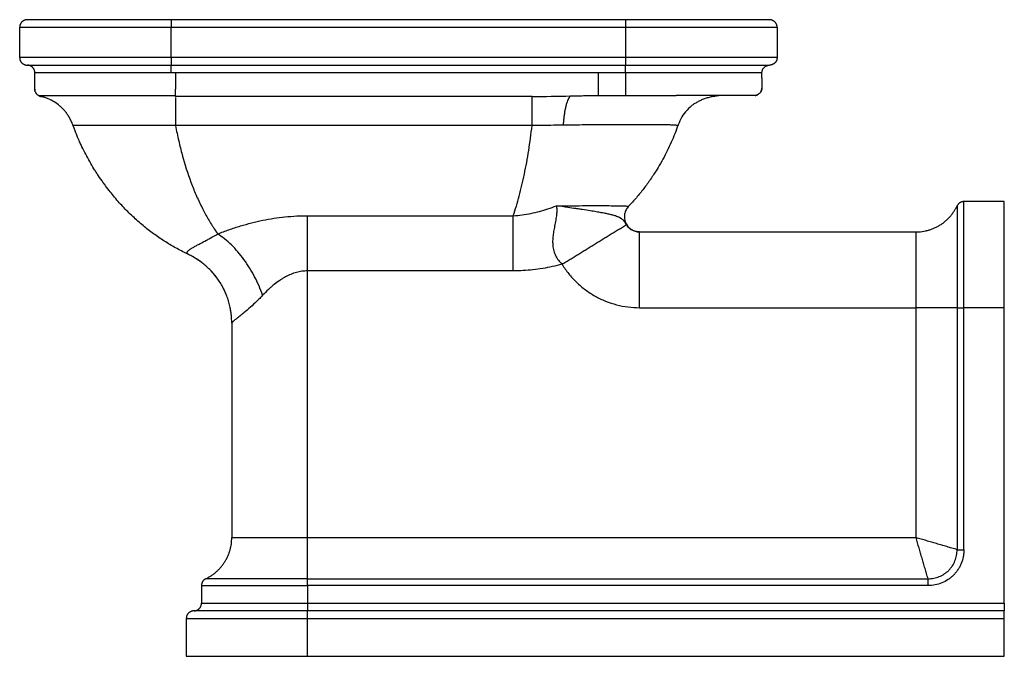
# Model space of a CAD drawing. Units: millimetres. Extents: x -826 to 586, y -866 to 605.
# Drawn here: x -826 to -176, y 185 to 605 of the extents above; entities that cross this region are included whole.
import ezdxf

# ---------------------------------------------------------------- set-up
doc = ezdxf.new("R2010")
doc.units = ezdxf.units.MM
doc.header["$MEASUREMENT"] = 0
for name, color, linetype in [('Default', 7, 'Continuous'), ('Linee visibili 2D', 7, 'Continuous'), ('Linee visibili 2D - Tangent', 7, 'Continuous')]:
    doc.layers.add(name, color=color, linetype=linetype)

msp = doc.modelspace()

# ---------------------------------------------------------------- linework, layer by layer
at = {"layer": 'Default'}
for points in [[(-722.8558608178084, 555.0705816849419), (-812.7367012043545, 555.0705816849419)], [(-340.745974848286, 555.4075166738413), (-392.3607573391647, 555.4075166738356)]]:
    msp.add_lwpolyline(points, dxfattribs=at)
at = {"layer": 'Linee visibili 2D'}
for points, weights in [([(-820.745982300313, 605.4075166738359), (-825.745982300313, 605.4075166738359), (-825.7459823003131, 600.4075166738356)], [1, 0.7071067811865573, 1]), ([(-325.745982300313, 600.4075166738356), (-325.7459823003132, 605.4075166738352), (-330.7459823003127, 605.4075166738354)], [1, 0.7071067811865878, 1]), ([(-825.7459823003132, 580.4075166738356), (-825.745982300313, 575.4075166738359), (-820.7459823003132, 575.4075166738359)], [1, 0.7071067811865693, 1]), ([(-325.7459823003128, 580.4075166738356), (-325.7459823003139, 575.4075166738361), (-330.7459823003132, 575.4075166738356)], [1, 0.7071067811866801, 1]), ([(-815.745982300313, 570.4075166738356), (-815.7459823003132, 575.2977417123669), (-820.6350025815052, 575.4062848723034)], [1, 0.7149111636286166, 1]), ([(-335.7459823003128, 570.4075166738356), (-335.7459823003144, 575.3549022048554), (-330.7988735820402, 575.407236917241)], [1, 0.7108369209406776, 1]), ([(-815.7451903071616, 569.5521724664012), (-815.74668004731, 569.9798469225223), (-815.749178758097, 570.4075166738356)], [1, 0.9999993042635283, 1]), ([(-443.840296228967, 570.4075166738354), (-443.8408859990739, 562.9075165312627), (-443.8430365842951, 555.4075166738356)], [1, 0.999999994586347, 1]), ([(-335.7441929042517, 567.053330283033), (-335.748112653133, 568.7304218646258), (-335.7459823003127, 570.4075166738356)], [1, 0.9999983732533918, 1]), ([(-815.745982300255, 559.6668034005994), (-815.7452418644649, 559.6693400041788), (-815.7426710845601, 559.6699513089792)], [1, 0.864487517767844, 1]), ([(-815.7459823009165, 559.6591839559875), (-815.7462779810184, 559.2518452741632), (-815.6805497087221, 558.8498444242167)], [1, 0.9966890663421558, 1]), ([(-815.7278465534553, 559.2420198643582), (-815.7147226909433, 559.0901908228532), (-815.692337140309, 558.9394487227806)], [1, 0.9995318443788975, 1]), ([(-336.4814714845376, 557.7971627702176), (-335.7989187986803, 558.9122427243734), (-335.7495485515376, 560.218705143208)], [1, 0.967473107409044, 1]), ([(-815.4265010687088, 557.8947077195061), (-815.5704490199755, 558.2734109921881), (-815.6486797982625, 558.67092467339)], [1, 0.9964352062763223, 1]), ([(-815.4331999519743, 557.9118922571571), (-815.4495675142587, 557.9559377937214), (-815.4650943701821, 558.0002866734318)], [1, 0.999954774899103, 1]), ([(-815.3847097865146, 557.786627813647), (-815.4020657650966, 557.8297213519038), (-815.4186119580263, 557.8731322552757)], [1, 0.999956186817258, 1]), ([(-815.3839367497435, 557.7869391772707), (-815.297398380497, 557.5722269346708), (-815.1913080384325, 557.3664720421535)], [1, 0.9989205974210346, 1]), ([(-814.1610532401112, 556.002443428859), (-814.7953240477023, 556.5944982970492), (-815.1922033809168, 557.3660650272656)], [1, 0.9851824834441549, 1]), ([(-814.3518330798663, 556.1926324482564), (-814.8564489657404, 556.7188511712151), (-815.1913080210887, 557.3664720091439)], [1, 0.9897042176413273, 1]), ([(-814.3518328853428, 556.1926322481489), (-814.2895870376634, 556.1278995431057), (-814.2250477927943, 556.0654531298597)], [1, 0.9998374484803723, 1]), ([(-811.8602224037458, 554.7840879150718), (-812.624756813023, 554.9581480267426), (-813.2996699249604, 555.3572746692752)], [1, 0.9879960260322667, 1]), ([(-813.2006361090152, 555.3023771074967), (-812.5669281021848, 554.9465866119679), (-811.8582637951012, 554.7854419114798)], [1, 0.989650227558544, 1]), ([(-813.0608837448092, 555.2290077878528), (-812.8995751828824, 555.145004820189), (-812.7326286496373, 555.0728535501738)], [1, 0.9993488458250182, 1]), ([(-812.9791251268207, 555.18983418965), (-812.7734581042652, 555.0867128900343), (-812.5592900038376, 555.0026596250137)], [1, 0.9989701995632871, 1]), ([(-812.7036272077212, 555.0604278580241), (-812.6948050544381, 555.0566806816068), (-812.6859686966859, 555.0529671251808)], [1, 0.9999981875924823, 1]), ([(-812.6662416712991, 555.0447259000329), (-812.4187676341221, 554.9419209154833), (-812.161752410776, 554.8660563065185)], [1, 0.9985771936328268, 1]), ([(-812.1325777579212, 554.8575462046502), (-812.102212125226, 554.8487893121613), (-812.0717373185832, 554.8404202635214)], [1, 0.9999796817686168, 1]), ([(-812.0047262842669, 554.8225223384192), (-811.986550530111, 554.817804269288), (-811.9683393353259, 554.8132249025228)], [1, 0.9999927348978076, 1]), ([(-811.901369756032, 554.7968835047233), (-811.8880015360622, 554.7937208163188), (-811.8746157738076, 554.7906332166102)], [1, 0.9999960614197768, 1]), ([(-809.5151533038935, 554.1484419139373), (-809.9705715929324, 554.2924823536938), (-810.4303666581094, 554.4218730964668)], [1, 0.99987191474281, 1]), ([(-809.5149032922834, 554.1492430219429), (-809.6436181921606, 554.1899335864505), (-809.7726955542591, 554.229459300663)], [1, 0.9999897914554677, 1]), ([(-807.8362933678867, 553.5622216318744), (-807.826991347699, 553.5586770353492), (-807.8176916789904, 553.5551262740211)], [1, 0.9999999450834023, 1]), ([(-807.5804371702429, 553.4633471856151), (-807.6035661629522, 553.4724091541913), (-807.6267110971303, 553.4814303292868)], [1, 0.9999996114216846, 1]), ([(-807.5804348895592, 553.4633531773228), (-807.559042477392, 553.4549694648846), (-807.5376634813484, 553.4465515993157)], [1, 0.9999996811960109, 1]), ([(-807.4940606443008, 553.4293411624061), (-807.5158555026171, 553.4379629649561), (-807.5376645876536, 553.4465487169977)], [1, 0.9999996582244135, 1]), ([(-807.4815900518815, 553.4244051269101), (-807.4608129236582, 553.4161739630163), (-807.4400485287763, 553.4079107299059)], [1, 0.9999997020237239, 1]), ([(-807.3238847434758, 553.3613881200603), (-807.3819157702368, 553.3847764385956), (-807.4400485321993, 553.4079107312683)], [1, 0.9999976089823579, 1]), ([(-722.860305286313, 554.7858669946817), (-722.8621055508333, 554.5473724940348), (-722.8612628575647, 554.3088726876216)], [1, 0.9999846497989857, 1]), ([(-722.8612626973934, 553.8759203331739), (-722.8612643756272, 553.7966806697323), (-722.8612577723657, 553.7174410065478)], [1, 0.9999999986346553, 1]), ([(-722.8602932293993, 553.8756277438755), (-722.8602136372118, 544.6952643366246), (-722.8601878510449, 535.514900929065)], [1, 0.9999999999957061, 1]), ([(-340.2693747757739, 555.4302839821133), (-339.3393416162029, 555.5193416632341), (-338.5042222134068, 555.9382313044781)], [1, 0.9829863984271229, 1]), ([(-338.5047799841848, 555.9393479766353), (-338.4687965969406, 555.9571755378689), (-338.4331003486179, 555.9755712969667)], [1, 0.9999685835466959, 1]), ([(-234.0302535474284, 465.4075166738611), (-215.0565875867253, 465.4075166741565), (-206.9250164608477, 482.5503738168014)], [1, 0.8451542547305271, 1]), ([(-202.4074769461463, 485.4075166738968), (-205.5697546064311, 485.4075166740453), (-206.9250164608477, 482.5503738168014)], [1, 0.8451542547167793, 1]), ([(-455.6750022952793, 480.319611659659), (-456.0564134327754, 480.3763102901773), (-456.4378627719312, 480.4327513405423)], [1, 0.9999999429961047, 1]), ([(-439.6173783080018, 477.6718759639008), (-439.8010609949451, 477.7082212308252), (-439.9848352472957, 477.7441006411253)], [1, 0.9999991963607769, 1]), ([(-426.5694219526562, 472.2823277151696), (-426.7636449823007, 472.5550002485722), (-426.9803506721091, 472.8101698778804)], [1, 0.9990941280622994, 1]), ([(-425.490106882847, 470.5909738556578), (-425.7189487373821, 470.9614001642091), (-425.947032893861, 471.3322934939114)], [1, 0.9999994776627478, 1]), ([(-697.5492865033594, 467.8194666557603), (-697.5291896006926, 467.7890758153481), (-697.5090736951455, 467.758697549733)], [1, 0.9999999511073986, 1]), ([(-697.5090577017829, 467.7587081403138), (-697.3947228596576, 467.5860428941384), (-697.2797796201173, 467.4137820598067)], [1, 0.999998444422531, 1]), ([(-697.2797885921971, 467.4137760710897), (-697.2736057553267, 467.404510792811), (-697.2674211548294, 467.3952466916652)], [1, 0.9999999954703818, 1]), ([(-697.2674127852617, 467.3952522819228), (-697.1581616473, 467.2315895486604), (-697.0483586188984, 467.0682965715952)], [1, 0.9999985753867985, 1]), ([(-697.0483607638408, 467.068295129368), (-697.016137016234, 467.0203738329361), (-696.983866139849, 466.9724842610136)], [1, 0.9999998790202365, 1]), ([(-696.983863367893, 466.9724861283363), (-696.6996362554027, 466.5506963477723), (-696.4116885459391, 466.1314377317871)], [1, 0.9999902153135649, 1]), ([(-696.4116917497986, 466.131435532781), (-696.3839421049319, 466.0910315809695), (-696.3561584791807, 466.0506509884484)], [1, 0.9999999115327058, 1]), ([(-696.356153638502, 466.0506543169523), (-696.2417484275567, 465.8843883190741), (-696.1267521118012, 465.7185306038342)], [1, 0.9999984162078353, 1]), ([(-696.1267688712919, 465.7185189850942), (-696.1249242164741, 465.7158584197967), (-696.1230794050638, 465.7131979630768)], [1, 0.9999999995669655, 1]), ([(-696.1230626005325, 465.7132096179304), (-695.6892957644247, 465.0876322745355), (-695.2470279985872, 464.4680357090368)], [1, 0.9999766961513241, 1]), ([(-695.2470403723333, 464.4680268771509), (-695.2113277317051, 464.4179977802028), (-695.1755575483985, 464.3680098093668)], [1, 0.9999998344985486, 1]), ([(-695.1755462743677, 464.3680178779115), (-695.0639788178504, 464.2120955777738), (-694.9518655885629, 464.0565652435856)], [1, 0.9999984646453273, 1]), ([(-715.0770958646772, 450.8555367323207), (-715.1280609814562, 450.8806453328941), (-715.1790071317923, 450.9057923946904)], [1, 0.9999999287849576, 1]), ([(-714.5910785313855, 450.6171948437706), (-714.8343029191384, 450.7359258973918), (-715.0770954769645, 450.8555375178806)], [1, 0.9999983586893301, 1]), ([(-714.5411570164424, 450.5928312547725), (-714.5661212031762, 450.6050060218905), (-714.591080829774, 450.6171901350618)], [1, 0.9999999824768979, 1]), ([(-714.0041686690295, 450.3322780074899), (-714.2729220668675, 450.4620203716432), (-714.5411547699885, 450.5928358404616)], [1, 0.9999980032358105, 1]), ([(-710.5494572221012, 448.4932534841608), (-710.7271986712029, 448.596998051471), (-710.9057869477457, 448.6992779881967)], [1, 0.9999915527257884, 1]), ([(-710.1534074707847, 448.2596427642198), (-710.3396193566831, 448.3706352560698), (-710.5267848351273, 448.4800120514871)], [1, 0.9999906375940921, 1]), ([(-706.1373371377471, 445.596323732616), (-708.079600036578, 447.0232675107342), (-710.1497135708966, 448.2574407842718)], [1, 0.9988478824596904, 1]), ([(-704.7442995827148, 444.5348779780867), (-705.4284445459951, 445.0753415326329), (-706.1309902520542, 445.5916599571277)], [1, 0.9998484446829468, 1]), ([(-699.2688733206176, 439.5025867968421), (-699.4185833257756, 439.6623292846757), (-699.5696842273975, 439.8207567620678)], [1, 0.9999904449046638, 1]), ([(-696.6997642408962, 436.5367787234296), (-697.9220558396715, 438.0647115899888), (-699.2596752386504, 439.4927696912661)], [1, 0.9992397851305111, 1]), ([(-696.417897126859, 436.1811431114571), (-696.5531064524495, 436.3533336087232), (-696.68981433519, 436.5243367779095)], [1, 0.9999904669496791, 1]), ([(-696.1489881195347, 435.8355879866409), (-696.280709851778, 436.0063878763212), (-696.4138966645414, 436.1760478007756)], [1, 0.9999907411884404, 1]), ([(-695.8831089188828, 435.4876970237802), (-696.0065965494248, 435.6507468361653), (-696.1314112648853, 435.8127830142865)], [1, 0.99999166768854, 1]), ([(-695.6202811305693, 435.1374958431953), (-695.7356469802702, 435.2926213737318), (-695.8522070369446, 435.4468515999832)], [1, 0.9999925491134306, 1]), ([(-695.3605263602599, 434.7850100652057), (-695.4679455076704, 434.9321202835542), (-695.5764325663229, 435.0784447438397)], [1, 0.9999933776347457, 1]), ([(-691.4349602053888, 428.468831416849), (-691.5363480725165, 428.662870428574), (-691.6394294425502, 428.8560151122277)], [1, 0.9999904346350498, 1]), ([(-691.2338845067544, 428.0798738241573), (-691.3294930383903, 428.2668162039429), (-691.4266657398487, 428.4529503243315)], [1, 0.9999912110641147, 1]), ([(-691.0362160233218, 427.6891729308107), (-691.1251422537903, 427.8668629110837), (-691.2154749822478, 428.0438420107656)], [1, 0.999992136851886, 1]), ([(-689.9352461472512, 425.33919124448), (-690.442690342165, 426.4995461769544), (-691.0080532884065, 427.632810452967)], [1, 0.9996813175779524, 1]), ([(-689.7528012869341, 424.9167355534906), (-689.8368220581923, 425.1137660012627), (-689.9225225357548, 425.3100716697949)], [1, 0.9999908819258865, 1]), ([(-689.5791691041064, 424.5044785593581), (-689.6632474673904, 424.7066223572981), (-689.7490875056303, 424.9080243782738)], [1, 0.9999904713877616, 1]), ([(-689.4127810078581, 424.0994648097047), (-689.4926800757928, 424.2963931871888), (-689.5742456550319, 424.4926371761381)], [1, 0.999991017138422, 1]), ([(-689.2499368935601, 423.6930137259723), (-689.3240130251726, 423.880269211674), (-689.399591388616, 424.0669234406092)], [1, 0.9999919294121499, 1]), ([(-689.090650437887, 423.285155904818), (-689.1590800115989, 423.4626568928322), (-689.2288554962645, 423.6396331314746)], [1, 0.9999927918919916, 1]), ([(-686.6716698867297, 414.8804043208364), (-686.7096279773608, 415.0751313191059), (-686.7491276052949, 415.2695514823923)], [1, 0.9999921540554234, 1]), ([(-686.5897735701867, 414.4502722350834), (-686.6240107667717, 414.6344679670868), (-686.6596244380422, 414.8184025199497)], [1, 0.9999930096517147, 1]), ([(-686.2416335952228, 412.3239456231505), (-686.3868757383757, 413.3486357018015), (-686.5742689853785, 414.3664612312567)], [1, 0.999787128044193, 1]), ([(-686.1791817424433, 411.8683320527626), (-686.2070987627931, 412.0791778673395), (-686.2368026904029, 412.2897793731139)], [1, 0.9999910116167473, 1]), ([(-686.1220733718785, 411.421613229178), (-686.1488605065033, 411.6389009800289), (-686.1775434195404, 411.8559466152095)], [1, 0.9999904743960951, 1]), ([(-686.0703972280613, 410.9868124008955), (-686.0947458954815, 411.199603338188), (-686.1209111768903, 411.4121785452274)], [1, 0.9999908806574281, 1]), ([(-686.0225196687328, 410.5515773162375), (-686.0438544341591, 410.753636569399), (-686.0668261216863, 410.9555162751057)], [1, 0.9999917891296126, 1]), ([(-685.9784453745368, 410.1159411610798), (-685.9969555504804, 410.3072378488382), (-686.0169321734612, 410.4983869631311)], [1, 0.9999926488009244, 1]), ([(-685.9381790261175, 409.6799371212984), (-685.9540541476672, 409.8604427801636), (-685.9712344802499, 410.0408288897701)], [1, 0.9999934600675361, 1]), ([(-685.7633302430214, 406.6203956869227), (-685.7691093059138, 406.8392502926247), (-685.776809912973, 407.0580457145505)], [1, 0.9999903614756855, 1]), ([(-702.8888394433371, 236.5865508337882), (-685.7459823002553, 244.7181219600397), (-685.7459823002254, 263.6917879212975)], [1, 0.8451542547289065, 1]), ([(-702.8888394433371, 236.5865508337882), (-705.7459823001411, 235.2312889795786), (-705.7459823002613, 232.0690113197801)], [1, 0.845154254739626, 1]), ([(-710.7459823003131, 215.4075166738354), (-715.7459823003132, 215.4075166738357), (-715.745982300313, 210.4075166738356)], [1, 0.7071067811865104, 1]), ([(-710.6714260937476, 215.4080725675309), (-705.7459823003134, 215.4815252148822), (-705.7459823003135, 220.4075166738356)], [1, 0.7123591935649911, 1])]:
    msp.add_rational_spline(points, weights, degree=2, dxfattribs=at)
for points, degree in [([(-725.7459823003123, 605.4075166738356), (-773.2459823003127, 605.4075166738356), (-820.745982300313, 605.4075166738356)], 2), ([(-425.7459823003129, 605.4075166738356), (-575.7459823003126, 605.4075166738357), (-725.7459823003123, 605.4075166738359)], 2), ([(-330.7459823003131, 605.4075166738359), (-378.245982300313, 605.4075166738357), (-425.7459823003129, 605.4075166738356)], 2), ([(-825.7459823003132, 580.4075166738356), (-825.7459823003131, 590.4075166738356), (-825.745982300313, 600.4075166738356)], 2), ([(-325.745982300313, 600.4075166738356), (-325.7459823003129, 590.4075166738356), (-325.7459823003128, 580.4075166738356)], 2), ([(-820.7459823003132, 575.4075166738356), (-773.2459823003131, 575.4075166738356), (-725.745982300313, 575.4075166738356)], 2), ([(-725.745982300313, 575.4075166738356), (-575.745982300313, 575.4075166738356), (-425.7459823003129, 575.4075166738356)], 2), ([(-425.7459823003129, 575.4075166738356), (-378.2459823003131, 575.4075166738356), (-330.7459823003132, 575.4075166738356)], 2), ([(-722.8394594879335, 570.4075166738354), (-769.2927208941232, 570.4075166738355), (-815.745982300313, 570.4075166738356)], 2), ([(-815.7459823008861, 560.1987502628853), (-815.7459823006236, 564.8754608253232), (-815.745982300361, 569.5521713877612)], 2), ([(-443.8402962289726, 570.4075166738354), (-583.3398778584531, 570.4075166738354), (-722.8394594879335, 570.4075166738354)], 2), ([(-815.6651312888007, 558.7604826042215), (-815.7476729330866, 559.238024537119), (-815.7464353013413, 559.7126587819022), (-815.7459823007038, 560.1987504541192)], 3), ([(-815.7459823009165, 559.6591839559875), (-815.7459823009115, 559.7476444780557), (-815.7459823009066, 559.8361050001239)], 2), ([(-335.745982300313, 565.2986210440625), (-335.745982300313, 564.0315535590504), (-335.745982300313, 562.7644860740382)], 2), ([(-487.5069575126412, 554.7858623287108), (-605.183631399477, 554.7858646616962), (-722.860305286313, 554.7858669946817)], 2), ([(-722.8603033621598, 554.6612213376364), (-722.8603007446268, 554.4849993049535), (-722.8602984780479, 554.308777272266)], 2), ([(-487.5069575126412, 554.7858623287108), (-479.040721998397, 554.7848838951826), (-470.5824241648542, 554.8664557794538), (-462.1225706236104, 555.0860212473959)], 3), ([(-443.8430365843129, 555.4075166738356), (-434.7945094423129, 555.4075166738356), (-425.7459823003129, 555.4075166738356)], 2), ([(-425.7459823003129, 555.4075166738356), (-409.0533698197388, 555.4075166738356), (-392.3607573391647, 555.4075166738356)], 2), ([(-175.745982300313, 485.4075166738356), (-189.0767296232297, 485.4075166738662), (-202.4074769461463, 485.4075166738968)], 2), ([(-175.745982300313, 415.4075166738356), (-175.745982300313, 450.4075166738356), (-175.745982300313, 485.4075166738356)], 2), ([(-430.9704653143489, 475.3913778636451), (-431.8425193953494, 475.7335853343067), (-432.8895638772984, 476.0733989099216), (-434.1152982265662, 476.4102696622175)], 3), ([(-428.3807340987307, 474.0645392031425), (-428.914640819945, 474.4338725859096), (-429.5757736668087, 474.8012831048871), (-430.4224469980084, 475.1661439551073)], 3), ([(-416.5544901031957, 465.4075166738356), (-325.2923718253121, 465.4075166738484), (-234.0302535474284, 465.4075166738611)], 2), ([(-175.745982300313, 220.4075166738356), (-175.745982300313, 317.9075166738356), (-175.745982300313, 415.4075166738356)], 2), ([(-685.7459823003513, 405.3388739858357), (-685.7459823002885, 334.5153309535666), (-685.7459823002255, 263.6917879212975)], 2), ([(-705.7459823002613, 232.0690113197801), (-705.7459823002873, 226.2382639968079), (-705.7459823003132, 220.4075166738356)], 2), ([(-635.745982300313, 215.4075166738356), (-673.245982300313, 215.4075166738357), (-710.7459823003129, 215.4075166738359)], 2), ([(-175.745982300313, 215.4075166738356), (-405.745982300313, 215.4075166738356), (-635.745982300313, 215.4075166738356)], 2), ([(-175.745982300313, 220.4075166738356), (-175.745982300313, 217.9075166738356), (-175.745982300313, 215.4075166738356)], 2), ([(-175.745982300313, 210.4075166738356), (-175.745982300313, 212.9075166738356), (-175.745982300313, 215.4075166738356)], 2), ([(-715.7459823003129, 210.4075166738356), (-715.7459823003129, 197.9075166738356), (-715.7459823003129, 185.4075166738356)], 2), ([(-175.745982300313, 185.4075166738356), (-175.745982300313, 197.9075166738356), (-175.745982300313, 210.4075166738356)], 2), ([(-715.7459823003129, 185.4075166738356), (-675.745982300313, 185.4075166738356), (-635.745982300313, 185.4075166738356)], 2), ([(-635.745982300313, 185.4075166738356), (-405.745982300313, 185.4075166738356), (-175.745982300313, 185.4075166738356)], 2)]:
    msp.add_open_spline(points, degree=degree, dxfattribs=at)
for points, knots in [([(-722.8394594879335, 570.4075166738354), (-722.8368857467899, 568.1816326308962), (-722.834539514593, 565.136991625072), (-722.8301752538712, 561.8106616801462), (-722.828568820276, 560.4552830850988), (-722.829731949056, 559.9186590165692), (-722.8299335251894, 559.6637273689497)], [0, 0, 0, 0, 6.677656639084999, 9.133925084005515, 9.978998612026334, 10.74379550671618, 10.74379550671618, 10.74379550671618, 10.74379550671618]), ([(-335.7441929042219, 567.0533302695613), (-335.7439271477867, 566.5952078419483), (-335.7388898220839, 565.4248537789159), (-335.7625848841696, 564.0215530524421), (-335.7484503802006, 562.6007517920624), (-335.700567247774, 561.6155191269219), (-335.7104815273134, 560.4617352007307), (-335.8367467373926, 559.4163138671012), (-336.1313459556275, 558.4531829300641), (-336.5140490385035, 557.7077297781831), (-337.0699260491456, 556.9484777458), (-337.9829106441574, 556.1543542509961), (-339.3068144411872, 555.5524147611446), (-340.2699389494679, 555.4077828550779), (-340.745974848286, 555.4075166738413)], [0, 0, 0, 0, 1.374397508388408, 3.510938625936921, 4.210240137716831, 5.636596895309178, 6.469480598103275, 7.669723304418016, 8.786582291591527, 9.476206231129328, 10.17617701925612, 11.60104547777121, 13.06769138753693, 14.49514270908048, 14.49514270908048, 14.49514270908048, 14.49514270908048]), ([(-722.860305286313, 554.7858669946817), (-722.8583998519358, 554.8807648292812), (-722.854992014737, 555.121014122641), (-722.8481925293406, 555.7947516770181), (-722.8372230711993, 557.3257915521657), (-722.8316105436068, 558.7115052249311), (-722.8299335251894, 559.6637273689499)], [0, 0, 0, 0, 0.2847501241902468, 0.7208173866690839, 2.021313520809495, 4.877983815802367, 4.877983815802367, 4.877983815802367, 4.877983815802367]), ([(-811.8582637951012, 554.7854419114798), (-812.3328494467307, 554.9191454159737), (-813.2196676969342, 555.2289459162924), (-813.9478040134037, 555.7891881621425), (-814.2551096181052, 556.0940763927064)], [140.9936838514544, 140.9936838514544, 140.9936838514544, 140.9936838514544, 142.3238129443927, 143.5261008302265, 143.5261008302265, 143.5261008302265, 143.5261008302265]), ([(-808.0194798440841, 553.6312286259466), (-808.3601210539877, 553.7584055867022), (-809.1652962165446, 554.0429601691873), (-810.4169220526277, 554.442364205545), (-811.3836781434716, 554.6517384069858), (-811.8582637951012, 554.7854419114798)], [137.3466637872018, 137.3466637872018, 137.3466637872018, 137.3466637872018, 138.3334256655779, 139.6635547585162, 140.9936838514544, 140.9936838514544, 140.9936838514544, 140.9936838514544]), ([(-770.596469125213, 497.8865364349525), (-771.6715178682604, 499.3806621944328), (-773.245228117537, 501.6499969431433), (-775.2545585478721, 504.717923047332), (-778.1912882603604, 509.3816798905804), (-781.3782094969615, 514.9776374004224), (-784.2653046496188, 520.7388691002981), (-785.6920902565107, 523.7823382786015), (-786.4393496231032, 525.4383580614593), (-787.0858679434641, 526.9062087367666), (-787.6604463037334, 528.2681854498438), (-788.2395224072563, 529.6874452570265), (-788.879260981152, 531.2851850817634), (-789.472237181216, 532.8215402157454), (-789.9851152790558, 534.1974269903795), (-790.2897159192288, 535.0291268346747), (-790.4912255378536, 535.5848221987136), (-790.6955920144566, 536.1440817175602), (-790.990093774391, 536.9308476332438), (-791.5988998368588, 538.365044854059), (-792.5958355042112, 540.3443427150243), (-793.8719293685922, 542.4250573958312), (-795.2716497692163, 544.3483174943873), (-796.7618283733865, 546.0940030111707), (-798.365442052707, 547.7042958636497), (-801.823482630958, 550.669196129879), (-805.1685213185406, 552.5617806435342), (-808.0194353185449, 553.6313477183752)], [0, 0, 0, 0, 5.522071580582498, 8.283538891323701, 11.0016345264096, 22.05552549722956, 27.59077891112749, 30.33112363482452, 32.13908243361031, 33.04110756542726, 35.14285965892115, 36.57351100214589, 37.63965844416908, 40.3059927425147, 41.5137761817521, 42.04475612198094, 42.96314995531037, 43.28709076195061, 43.83106016216441, 45.4831325857657, 47.95952856084477, 50.4744408033929, 52.79892534924809, 55.09079381955828, 57.35477480246008, 59.61134239347466, 68.74626145886734, 68.74626145886734, 68.74626145886734, 68.74626145886734]), ([(-462.1225706236104, 555.0860212473959), (-460.9038030335653, 555.1178622719252), (-458.7710778821788, 555.1735511361934), (-455.1912237164541, 555.2604916010956), (-450.3171795721427, 555.3627394824422), (-446.3564605277589, 555.4075131530714), (-443.8430365843129, 555.4075166738356)], [0, 0, 0, 0, 3.65754244804321, 6.4003773234164, 10.74269024912435, 18.28290365514517, 18.28290365514517, 18.28290365514517, 18.28290365514517]), ([(-722.8601418435463, 535.5146518242067), (-722.2392730941694, 532.1532109385943), (-720.9083293483586, 525.6840888751502), (-717.7794543614286, 513.1445762611869), (-714.005202697781, 501.287704718561), (-709.4438145162017, 489.9185090292318), (-705.809486865522, 482.0741347901779), (-701.8532444325283, 474.6613955844433), (-699.0291189795847, 470.0573774896769), (-697.5492706631164, 467.8194771527384)], [0, 0, 0, 0, 10.25523216285785, 19.80841337075916, 38.76588441670401, 47.54478749857399, 56.54563723126631, 64.69274043113879, 72.74134631611699, 72.74134631611699, 72.74134631611699, 72.74134631611699]), ([(-471.4680618842569, 482.6036198711396), (-471.3879538498717, 482.2429046972865), (-471.2652678738535, 481.4959144077608), (-471.1766630810685, 480.3014183969445), (-471.1779253020703, 478.9751213490262), (-471.2708219174076, 477.5214895795938), (-471.4526731524581, 475.899254823555), (-471.7183147056028, 474.1056269313832), (-472.1709924578289, 471.5279063010058), (-472.6708527699125, 468.9879634345751), (-473.2234549311538, 465.927481556431), (-473.6828482719688, 462.9900756186515), (-473.9567168837938, 459.6033158263723), (-473.8716728411004, 456.8201682788205), (-473.5752771081504, 454.6517602398197), (-473.0563597534099, 452.3885788654837), (-472.2435447778402, 450.2429439576182), (-471.1425693643779, 448.2231679958235), (-469.8252434877381, 446.2578581336362), (-468.6214425500833, 444.895070687343), (-467.7563203581993, 444.052210893787)], [0, 0, 0, 0, 1.108408318678075, 2.268330627097208, 3.590446815289893, 5.084921093353834, 6.636413875444191, 8.486689017011791, 10.52382558228232, 14.48748595946419, 16.25232495887315, 19.85384081305079, 23.40414587229447, 26.43394279917428, 28.19182984446009, 29.96360936057749, 33.39249272593334, 35.04632820509792, 36.85794794143975, 40.48210916385977, 40.48210916385977, 40.48210916385977, 40.48210916385977]), ([(-423.787667304514, 482.2826313090185), (-424.4549533953119, 481.5776323047304), (-425.5765213383378, 479.9709892635104), (-426.8274275579059, 476.252637714059), (-426.2453959513629, 471.2252171317483), (-422.3865748978417, 466.6203007730982), (-418.591793988003, 465.4457029069773), (-416.7159913607111, 465.4093724549117)], [0, 0, 0, 0, 2.910468830870676, 5.820921933463216, 11.64183726229396, 17.46276947587102, 23.09373689307082, 23.09373689307082, 23.09373689307082, 23.09373689307082]), ([(-714.3317074423504, 450.50954391168), (-714.4899573581023, 450.6049529437788), (-714.7653581902581, 450.7971721106952), (-715.0254781591228, 451.1071991343059), (-715.1336646895602, 451.3674000409866), (-715.1800789953804, 451.6303170740856), (-715.1214717980943, 451.991679891794), (-714.8843524022565, 452.4257920884507), (-714.5013576437095, 452.8797355067935), (-713.9118905081211, 453.4156203586703), (-713.2268107530592, 453.9251860725905), (-712.4805339355587, 454.4243850892273), (-711.3768427569833, 455.1123517464606), (-709.8016099840025, 456.0097277974963), (-708.084089019907, 456.9348179715215), (-705.6339360145388, 458.2284071076596), (-703.0610502317102, 459.5684135419095), (-699.1413736665128, 461.6641705002256), (-696.6440516974192, 463.0592922278009), (-694.951865588563, 464.0565652435856)], [0, 0, 0, 0, 0.554750489621385, 1.001519067754364, 1.199632124759956, 1.392315132847399, 1.797587096843986, 2.276458956810426, 2.862860674780056, 3.575541398716365, 4.661666415609031, 5.42281619883809, 6.268560096922637, 8.562840044263522, 10.86039725857714, 12.12109308811039, 16.87477162607326, 19.56304357461405, 25.45540892187042, 25.45540892187042, 25.45540892187042, 25.45540892187042])]:
    msp.add_open_spline(points, degree=3, knots=knots, dxfattribs=at)
for points, weights, knots in [([(-362.6300609175915, 555.4075166738389), (-384.8861908246258, 553.5316982060906), (-401.903276841354, 505.4004627569467), (-423.7832468319478, 482.2873007433358)], [1, 1.013630093283377, 0.9782225574656724, 1], [-39.25750132368675, -39.25750132368675, -39.25750132368675, 0, 62.72356038535175, 62.72356038535175, 62.72356038535175]), ([(-715.0770954769645, 450.8555375178806), (-747.2755779721044, 466.393389626454), (-769.6650522843523, 496.6021881411307), (-770.3192919236474, 497.5007558987729), (-770.596469125213, 497.8865364349525)], [1, 1.000523153827559, 0.9999909982539822, 1.00000672085457, 1], [-73.96879419502483, -73.96879419502483, -73.96879419502483, 0, 1.272758151624441, 2.223020736609558, 2.223020736609558, 2.223020736609558])]:
    msp.add_rational_spline(points, weights, degree=2, knots=knots, dxfattribs=at)
at = {"layer": 'Linee visibili 2D - Tangent'}
for points, degree in [([(-725.7459823003123, 605.4075166738359), (-725.7459823003127, 602.9075166738357), (-725.745982300313, 600.4075166738356)], 2), ([(-425.7459823003128, 605.4075166738356), (-425.7459823003129, 602.9075166738356), (-425.745982300313, 600.4075166738356)], 2), ([(-825.745982300313, 600.4075166738356), (-775.745982300313, 600.4075166738356), (-725.745982300313, 600.4075166738356)], 2), ([(-725.7459823003127, 580.4075166738356), (-725.7459823003128, 590.4075166738356), (-725.745982300313, 600.4075166738356)], 2), ([(-725.745982300313, 600.4075166738356), (-575.745982300313, 600.4075166738356), (-425.745982300313, 600.4075166738356)], 2), ([(-425.745982300313, 600.4075166738356), (-375.745982300313, 600.4075166738356), (-325.745982300313, 600.4075166738356)], 2), ([(-425.745982300313, 600.4075166738356), (-425.7459823003129, 590.4075166738356), (-425.7459823003129, 580.4075166738356)], 2), ([(-725.7459823003127, 580.4075166738356), (-775.7459823003128, 580.4075166738356), (-825.745982300313, 580.4075166738356)], 2), ([(-725.7459823003126, 580.4075166738356), (-725.7459823003128, 577.9075166738356), (-725.745982300313, 575.4075166738356)], 2), ([(-425.7459823003129, 580.4075166738356), (-575.7459823003128, 580.4075166738356), (-725.7459823003127, 580.4075166738356)], 2), ([(-425.7459823003129, 580.4075166738356), (-425.7459823003129, 577.9075166738356), (-425.7459823003129, 575.4075166738356)], 2), ([(-325.7459823003128, 580.4075166738356), (-375.7459823003129, 580.4075166738356), (-425.7459823003129, 580.4075166738356)], 2), ([(-725.7459823003126, 570.4075166738356), (-725.7459823003128, 572.9075166738356), (-725.745982300313, 575.4075166738356)], 2), ([(-425.7459823003129, 570.4075166738356), (-425.7459823003129, 572.9075166738356), (-425.7459823003129, 575.4075166738356)], 2), ([(-425.7459823003129, 570.4075166738356), (-434.7931392646428, 570.4075166738355), (-443.8402962289726, 570.4075166738354)], 2), ([(-335.7459823003128, 570.4075166738356), (-380.7459823003128, 570.4075166738356), (-425.7459823003129, 570.4075166738356)], 2), ([(-425.7459823003129, 570.4075166738356), (-425.7459823003129, 562.9075166738356), (-425.7459823003129, 555.4075166738356)], 2), ([(-487.5070330987309, 535.5143984332127), (-638.986537867055, 535.514625893971), (-790.4660426353789, 535.5148533547294)], 2), ([(-499.8854081648128, 476.1044289170856), (-497.9381341739328, 476.218310983718), (-494.0519816093146, 476.6018929719363), (-488.2784339648538, 477.580050117777), (-482.5810839696379, 478.918413042967), (-476.9680585262512, 480.5822828524202), (-473.2882509096726, 481.897253929273), (-471.4680618842569, 482.6036198711396)], 3), ([(-206.9250164608477, 482.5503738168014), (-206.9250164606957, 448.9789452452885), (-206.9250164605437, 415.4075166737756)], 2), ([(-202.4074769462575, 415.4075166737802), (-202.4074769462018, 450.4075166738385), (-202.4074769461462, 485.4075166738968)], 2), ([(-635.7459823003117, 439.6701237668357), (-635.7459823003123, 457.8872978803039), (-635.745982300313, 476.1044719937721)], 2), ([(-635.745982300313, 476.1044719937721), (-567.8156952325629, 476.1044504554288), (-499.8854081648128, 476.1044289170856)], 2), ([(-467.7563203581994, 444.052210893787), (-446.4929730232561, 457.1169216358113), (-425.2296256883129, 470.1816323778356)], 2), ([(-416.554490103313, 415.4075166738356), (-416.5544901032544, 440.4075166738356), (-416.5544901031957, 465.4075166738356)], 2), ([(-234.0302535474285, 415.4075166739511), (-234.0302535474285, 440.4075166739061), (-234.0302535474284, 465.4075166738611)], 2), ([(-467.7563203581994, 444.052210893787), (-469.8506798649047, 443.4900503294599), (-474.0667373941695, 442.4623736738357), (-480.4553677672403, 441.2346003232045), (-486.8989130565767, 440.3394709026012), (-493.3815039682084, 439.7935713457229), (-497.7176799435361, 439.6706174887028), (-499.8852533103127, 439.6705525248357)], 3), ([(-499.8852533103127, 439.6705525248357), (-567.8156178053122, 439.6703381458357), (-635.7459823003117, 439.6701237668357)], 2), ([(-635.745982300313, 263.6917879208355), (-635.7459823003123, 351.6809558438356), (-635.7459823003117, 439.6701237668357)], 2), ([(-416.554490103313, 415.4075166738356), (-325.2923718253708, 415.4075166738934), (-234.0302535474285, 415.4075166739511)], 2), ([(-206.9250164605437, 415.4075166737756), (-220.4776350039861, 415.4075166738634), (-234.0302535474285, 415.4075166739511)], 2), ([(-234.0302535473129, 263.6917879208355), (-234.0302535473707, 339.5496522973933), (-234.0302535474285, 415.4075166739511)], 2), ([(-206.9250164605437, 415.4075166737756), (-206.9250339663033, 335.5802659223056), (-206.9250514720629, 255.7530151708355)], 2), ([(-206.9250164605437, 415.4075166737756), (-204.6662467034006, 415.4075166737779), (-202.4074769462575, 415.4075166737802)], 2), ([(-202.407514740313, 255.7530633178357), (-202.4074958432852, 335.5802899958079), (-202.4074769462575, 415.4075166737802)], 2), ([(-175.745982300313, 415.4075166738356), (-189.0767296232852, 415.4075166738079), (-202.4074769462575, 415.4075166737802)], 2), ([(-685.7459823001102, 263.6917879212975), (-660.7459823002116, 263.6917879210665), (-635.745982300313, 263.6917879208355)], 2), ([(-635.7459823001606, 236.586550833941), (-635.7459823002368, 250.1391693773883), (-635.745982300313, 263.6917879208355)], 2), ([(-635.745982300313, 263.6917879208355), (-434.888117923813, 263.6917879208355), (-234.0302535473129, 263.6917879208355)], 2), ([(-635.7459823001606, 236.586550833941), (-669.3174108717487, 236.5865508338646), (-702.888839443337, 236.5865508337882)], 2), ([(-635.7459823001606, 236.586550833941), (-430.9187073320144, 236.5865724985108), (-226.0914323638683, 236.5865941630806)], 2), ([(-635.7459823003685, 232.0690113197896), (-635.7459823002646, 234.3277810768653), (-635.7459823001606, 236.586550833941)], 2), ([(-705.7459823002613, 232.0690113197801), (-670.7459823003148, 232.0690113197849), (-635.7459823003685, 232.0690113197896)], 2), ([(-226.091330860313, 232.0690302168356), (-430.9186565803407, 232.0690207683126), (-635.7459823003685, 232.0690113197896)], 2), ([(-635.7459823003685, 232.0690113197896), (-635.7459823003408, 226.2382639968126), (-635.745982300313, 220.4075166738356)], 2), ([(-705.745982300313, 220.4075166738359), (-670.745982300313, 220.4075166738357), (-635.745982300313, 220.4075166738356)], 2), ([(-635.745982300313, 220.4075166738356), (-405.745982300313, 220.4075166738356), (-175.745982300313, 220.4075166738356)], 2), ([(-635.745982300313, 220.4075166738356), (-635.745982300313, 217.9075166738356), (-635.745982300313, 215.4075166738356)], 2), ([(-635.745982300313, 210.4075166738356), (-635.745982300313, 212.9075166738356), (-635.745982300313, 215.4075166738356)], 2), ([(-715.7459823003128, 210.4075166738356), (-675.7459823003129, 210.4075166738356), (-635.745982300313, 210.4075166738356)], 2), ([(-635.745982300313, 185.4075166738356), (-635.745982300313, 197.9075166738356), (-635.745982300313, 210.4075166738356)], 2), ([(-635.745982300313, 210.4075166738356), (-405.745982300313, 210.4075166738356), (-175.745982300313, 210.4075166738356)], 2)]:
    msp.add_open_spline(points, degree=degree, dxfattribs=at)
for points, weights in [([(-487.5070330987778, 535.5143984332127), (-487.5070403283945, 545.1501303811383), (-487.5069575126483, 554.7858623287108)], [1, 0.999999999989084, 1]), ([(-462.1225706236104, 555.0860212473959), (-465.7595768961921, 552.48797043637), (-467.0324833504267, 535.7946203517787)], [1, 0.8600880304277778, 1]), ([(-499.8852533100267, 439.6705525248357), (-499.8853000718922, 457.887490721091), (-499.8854081644869, 476.1044289170856)], [1, 0.9999999999985831, 1]), ([(-685.7459823003513, 405.3388739858357), (-685.7477775610738, 436.9681421644493), (-714.3317074423503, 450.50954391168)], [1, 0.845038498673903, 1]), ([(-226.0913870435302, 236.5866033007618), (-230.0608677494734, 250.1391817119323), (-234.0302535470937, 263.6917879208855)], [1, 0.9999999999938698, 1]), ([(-206.9250514720602, 255.7530151708046), (-220.47772087671, 259.7221681215983), (-234.0302535473257, 263.6917879207916)], [1, 0.9999999998516742, 1]), ([(-206.9250514720629, 255.7530151708628), (-204.6662831062964, 255.7530494212151), (-202.407514740313, 255.7530633178452)], [1, 0.9999999999898503, 1]), ([(-226.0913308604481, 232.0690491133106), (-226.0913474681524, 234.3278195579828), (-226.0913843624647, 236.5865900024147)], [1, 0.9999999999899171, 1])]:
    msp.add_rational_spline(points, weights, degree=2, dxfattribs=at)
for points, knots in [([(-499.8854081648128, 476.1044289170856), (-499.1752635819235, 478.1940618499215), (-497.8036918419044, 482.484573999108), (-495.2253460906102, 491.5760419282066), (-492.3642924621597, 503.769828614359), (-489.5608471657346, 519.285358731166), (-488.1274937464805, 530.0101362553484), (-487.5070330987309, 535.5143984332127)], [0, 0, 0, 0, 6.620876188511879, 13.51157198420147, 28.34586833715934, 44.18082582472949, 60.79831021880131, 60.79831021880131, 60.79831021880131, 60.79831021880131]), ([(-467.0324833504267, 535.7946203517787), (-467.4562070961546, 535.7884524552979), (-468.3893071983027, 535.7753951916412), (-471.7138189793344, 535.7362054711238), (-475.7328425746971, 535.7025245606648), (-481.6247874425044, 535.6328708477612), (-485.1250771797872, 535.5707257683849), (-487.5070330987308, 535.5143984332127)], [0, 0, 0, 0, 1.27130669266336, 2.799571713252849, 9.97422317464916, 13.3287747724046, 20.47662995125439, 20.47662995125439, 20.47662995125439, 20.47662995125439]), ([(-391.2942423090548, 535.407124206518), (-391.2889380070349, 535.4206537001108), (-391.2917950197954, 535.4547610737762), (-391.336177910112, 535.4973967160294), (-391.4084297382662, 535.5348335665034), (-391.566433462817, 535.5888067955547), (-391.8508545480871, 535.6472937392322), (-392.2916662773943, 535.7086261097837), (-392.8680922453412, 535.7651647315212), (-393.8946312913947, 535.840356720461), (-395.5384352344835, 535.9171404110876), (-397.9808549412632, 535.9900651975325), (-401.1158261892635, 536.0490227283486), (-404.9482638794413, 536.0933204971067), (-409.8121161064292, 536.1261385930726), (-415.6348959444584, 536.1428094363708), (-425.0716833421101, 536.1424083364426), (-437.493861484989, 536.0977712472301), (-452.4365360646008, 535.9838441559506), (-462.2596915037959, 535.8649342951154), (-467.0324833504267, 535.7946203517789)], [0, 0, 0, 0, 0.0431571250384442, 0.095646853636807, 0.1768435412016574, 0.2894846466517429, 0.5934050565478355, 1.048389166582948, 1.623549269947513, 2.331129613393163, 4.135886675201828, 6.560056115194439, 9.661509929444684, 13.54235900992929, 18.05810065874154, 24.25336424999023, 31.01074443438743, 46.36843861493208, 61.52005086035942, 75.83997910317044, 75.83997910317044, 75.83997910317044, 75.83997910317044]), ([(-471.4680618842569, 482.6036198711396), (-468.0431848565284, 482.6358746941445), (-461.4774575648575, 482.6895726986132), (-452.2641355746913, 482.737829936295), (-444.1016285144518, 482.7515560091673), (-437.2090539853671, 482.7314386993986), (-432.2166827058854, 482.6836474689209), (-428.9818021980849, 482.6240075429413), (-427.1403800557258, 482.5743830865191), (-425.7088048109862, 482.5188068207893), (-424.7578489663258, 482.4620761525179), (-424.2089780744178, 482.4099106992124), (-423.9560110423485, 482.3706081984311), (-423.8236980711829, 482.3402003485572), (-423.7719486994653, 482.3017208041364), (-423.7876474488129, 482.2826522853355)], [0, 0, 0, 0, 10.27508793992098, 19.69781912281558, 27.64031442463564, 34.76258957411773, 40.37557012718627, 42.61796953055133, 44.46880785976818, 45.90176415315243, 46.91585818989126, 47.32640743361697, 47.55557953464393, 47.68301486990207, 47.73449183654081, 47.73449183654081, 47.73449183654081, 47.73449183654081]), ([(-425.2296256883129, 470.1816323778356), (-425.3295612325537, 470.3342711108115), (-425.620088009458, 470.7918207290232), (-425.9691509237351, 471.3733379293204), (-426.4230746125057, 472.0835498317421), (-426.8928605681469, 472.7406195126931), (-427.4277276407586, 473.3038064540948), (-427.950309002515, 473.7546831060243), (-428.5987459783628, 474.2387317398662), (-429.6308777862372, 474.8282629180027), (-430.9685615740295, 475.4115174730861), (-432.5621503085698, 475.9723117345762), (-434.0332917894706, 476.3957910434427), (-435.4106432550416, 476.7534598557398), (-437.0477179214951, 477.1437403196616), (-439.4902605393847, 477.65986121505), (-442.6323663744015, 478.248611324074), (-446.3069968949954, 478.8764116161807), (-450.55088124196, 479.5503472904589), (-454.7804300124916, 480.189836926793), (-459.2814554301834, 480.8518877735972), (-464.6462253025836, 481.6317922261966), (-468.9150717365305, 482.2442210590995), (-471.468061884257, 482.6036198711396)], [0, 0, 0, 0, 0.5473191201542338, 1.625900848970974, 2.034488333273956, 3.076019379955273, 4.045572224199267, 4.357443797298356, 5.146446384505317, 6.469690001510698, 7.915735983759523, 9.520461701493156, 11.53544524894187, 12.50672865082289, 13.78977741983168, 16.58379360191517, 19.99559669479149, 23.37960461787008, 27.76723967626906, 32.88659092784476, 36.21243069445084, 41.41559318937006, 49.1500772713385, 49.1500772713385, 49.1500772713385, 49.1500772713385]), ([(-694.9516984593221, 464.0566321481173), (-692.5208389068013, 465.029820270507), (-687.5581006899682, 466.8987830355844), (-677.720196315203, 470.1232759709761), (-665.4573025340476, 473.2594246918053), (-653.0089926414933, 475.2096321052715), (-643.1223653291423, 475.9772637576147), (-638.1224633222946, 476.1044418249897), (-635.745982300313, 476.1044719937721)], [0, 0, 0, 0, 7.855493448085362, 15.90488023430304, 31.05183440996446, 45.78858868173908, 53.65972755407577, 60.78896770412847, 60.78896770412847, 60.78896770412847, 60.78896770412847]), ([(-416.5544901031957, 465.4075166738356), (-416.9825204378009, 465.4074275453842), (-417.8367450336915, 465.4621753683981), (-419.5120181449037, 465.7846817726312), (-421.5135692092357, 466.5808013380203), (-423.6239835206335, 468.1094526388455), (-424.7509623159539, 469.4492011166188), (-425.229625688313, 470.1816323778356)], [0, 0, 0, 0, 1.284022846140202, 2.562896266172999, 5.107751113388281, 7.696269040669651, 10.32124728093998, 10.32124728093998, 10.32124728093998, 10.32124728093998]), ([(-665.3487329239924, 423.6058238610557), (-666.0717475121694, 425.6911044403081), (-667.6922289691597, 429.8335603118393), (-670.581527187436, 435.8680060450851), (-673.9084117944326, 441.6820744192454), (-677.6095140873533, 447.1740787593109), (-681.6224613860087, 452.2433617419434), (-685.8719091402129, 456.8021434625517), (-690.2861242259538, 460.7666727254679), (-693.3884090431773, 463.0443294067383), (-694.9515244552645, 464.056344453964)], [0, 0, 0, 0, 6.621017140398669, 13.33520980754295, 20.05781108910509, 26.7035668851772, 33.18943139609501, 39.43908082623471, 45.38366403244697, 50.96946640682608, 50.96946640682608, 50.96946640682608, 50.96946640682608]), ([(-467.7563203581994, 444.052210893787), (-466.4176601361541, 441.8733732317027), (-463.4702376680177, 437.6989565265463), (-458.2807144510846, 432.0379267532975), (-452.419561614636, 427.0867684230042), (-445.9712817956064, 422.9185390814442), (-439.0452112337126, 419.6017032625779), (-431.7580055156323, 417.1952337072445), (-424.2146641222537, 415.7340157936738), (-419.1123584218407, 415.4074544320648), (-416.5544901033131, 415.4075166738356)], [0, 0, 0, 0, 7.671635228172347, 15.29912009392673, 22.99292481272068, 30.64203812523797, 38.28707633961111, 45.98429319775268, 53.61765364056584, 61.29125337028919, 61.29125337028919, 61.29125337028919, 61.29125337028919]), ([(-635.7459823003117, 439.6701237668357), (-636.9655474473584, 439.6704006879223), (-639.3954815232465, 439.4956102142977), (-643.1023261161549, 438.7397044216174), (-646.7773582309746, 437.4775613877658), (-649.8429120692435, 436.00777996766), (-652.246249028769, 434.620983638138), (-654.7815634213875, 432.9941886997727), (-657.2855594501042, 431.1299110590948), (-659.7528957949481, 429.0537769087815), (-662.3024787749979, 426.7466559496573), (-664.1366699584955, 424.899616590414), (-665.348726228813, 423.6058045483356)], [0, 0, 0, 0, 3.657994244584231, 7.29298028710754, 11.32573425973087, 15.29142368615509, 17.47776170889141, 19.64779832497566, 24.32547862175227, 26.83445301127582, 29.32025534651652, 34.63905090413414, 34.63905090413414, 34.63905090413414, 34.63905090413414]), ([(-665.3487443551332, 423.6057851980873), (-665.9949875706832, 422.9159744596565), (-667.281831632743, 421.5724599112619), (-669.9345929061324, 418.9220099080304), (-673.3971639269002, 415.6826853722852), (-676.9383946019112, 412.649064731242), (-679.4990744827288, 410.5757451686708), (-681.2186371251912, 409.2120243818825), (-682.5139822517122, 408.201569323911), (-683.7589704933579, 407.2205131606135), (-684.4995374539524, 406.6250924780667), (-685.117635405329, 406.0893379298049), (-685.4488992278698, 405.7737072850779), (-685.657785526899, 405.53909562199), (-685.7413388939959, 405.3979052292121), (-685.7459823003513, 405.3388739858357)], [0, 0, 0, 0, 2.835720906421601, 5.58073998160995, 11.24920953942382, 17.05693642996133, 19.56650513322171, 21.13342542511252, 23.64095342797927, 24.49493996803174, 25.88878992885293, 26.49122116501266, 26.94870965328046, 27.26023618071983, 27.43359926365244, 27.43359926365244, 27.43359926365244, 27.43359926365244]), ([(-226.091384362563, 236.5865941630856), (-225.4604672494514, 236.5802248939443), (-224.1937805402845, 236.6286966220035), (-221.6870453608774, 236.96808783872), (-218.6402406595025, 237.8546608870769), (-215.277536254449, 239.6188422504359), (-212.8255311648526, 241.6211150382816), (-211.137685530985, 243.494985153712), (-209.6457488914915, 245.5270986894005), (-208.1820972562822, 248.3310444157288), (-207.3033345045934, 251.3668103721717), (-206.9663919328524, 253.8658914063163), (-206.9188650799366, 255.124198099283), (-206.9250509794183, 255.752967019844)], [0, 0, 0, 0, 1.892811632229525, 3.798524621038534, 7.579658835631729, 11.36542156659585, 15.13313224548957, 17.02812214788169, 18.92149738098585, 22.68618633615871, 26.46940649216719, 28.35603349822469, 30.24250969439593, 30.24250969439593, 30.24250969439593, 30.24250969439593]), ([(-202.407514740313, 255.7530633178357), (-202.4074455705364, 254.9749743789149), (-202.4800183461316, 253.4241424686319), (-202.9205452252196, 250.3467124941), (-203.8022109691067, 247.3573773326692), (-205.1101991667684, 244.5409923381416), (-206.2949770712324, 242.5376312115021), (-207.6767527392886, 240.6596501779226), (-209.2389228603726, 238.9278806269277), (-210.9651743196305, 237.3637303506199), (-213.4654396322046, 235.5192320625268), (-216.915082887048, 233.6961671168427), (-221.4148021579916, 232.366817653024), (-224.5289277318312, 232.0694083949171), (-226.091330860313, 232.0690302168356)], [0, 0, 0, 0, 2.334348478571602, 4.652106749370465, 9.316064760471516, 11.63977711462539, 13.95625837032952, 16.2899462783697, 18.62544784043132, 20.9445459439806, 23.26904847780014, 27.93545302460413, 32.59075149684649, 37.27787147721885, 37.27787147721885, 37.27787147721885, 37.27787147721885])]:
    msp.add_open_spline(points, degree=3, knots=knots, dxfattribs=at)
msp.add_rational_spline([(-714.0041686563021, 450.3322781183041), (-714.0166588040821, 450.3383155821545), (-714.029106601282, 450.344439886701), (-714.0795314665, 450.3692517391343), (-714.1292455428664, 450.3954587165341), (-714.2320645027121, 450.4496831435146), (-714.3317074423504, 450.50954391168)], [1, 0.9999939369475472, 1, 0.9999029653114216, 1, 0.9996127195347639, 1], degree=2, knots=[0, 0, 0, 0.0277455009320471, 0.0277455009320471, 0.1401356506041927, 0.1401356506041927, 0.3725581092133099, 0.3725581092133099, 0.3725581092133099], dxfattribs=at)

doc.saveas('drawing.dxf')
